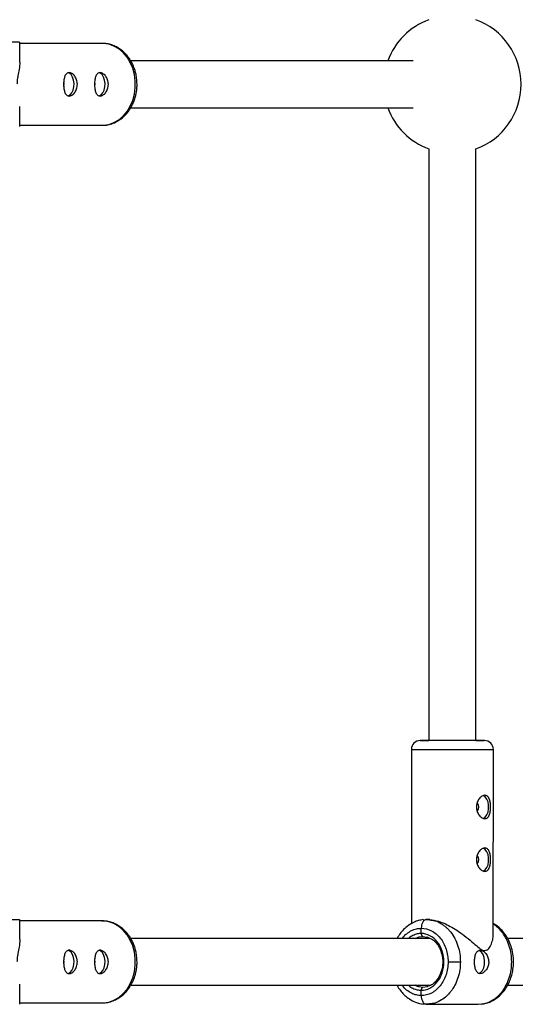
# Model space of a CAD drawing. Units: millimetres. Extents: x -2294 to 2297, y -2250 to 2250.
# Drawn here: x 14 to 184, y -764 to -428 of the extents above; entities that cross this region are included whole.
import ezdxf

# ---------------------------------------------------------------- set-up
doc = ezdxf.new("R2010")
doc.units = ezdxf.units.MM

msp = doc.modelspace()

# ---------------------------------------------------------------- linework, layer by layer
at = {"color": 7, "linetype": 'Continuous', "lineweight": 25}
for p, q in [((14.5, -442.39), (14.5, -435.56)), ((14.5, -442.39), (14.5, -435.56)), ((42.71, -436), (14.5, -436)), ((148.94, -442), (52.46, -442)), ((14.5, -464.43), (14.5, -457.59)), ((14.5, -464.44), (14.5, -457.61)), ((52.46, -458), (148.94, -458)), ((14.5, -464), (42.71, -464)), ((154.38, -472.1), (154.38, -674.35)), ((170.38, -674.35), (170.38, -472.1)), ((153.65, -674.35), (154.38, -674.35)), ((148.38, -677.35), (148.37, -736.99)), ((176.37, -740.68), (176.38, -677.35)), ((14.5, -742.39), (14.5, -735.56)), ((14.5, -742.39), (14.5, -735.56)), ((42.71, -736), (14.5, -736)), ((152.4, -735.68), (153.56, -735.5)), ((153.56, -735.5), (153.27, -735.59)), ((154.62, -735.56), (153.39, -735.55)), ((153.87, -735.5), (153.56, -735.5)), ((153.56, -735.5), (154.55, -735.65)), ((154.38, -735.56), (154.38, -735.63)), ((151.74, -740.3), (151.74, -738.5)), ((154.83, -742), (52.46, -742)), ((151.08, -741.49), (152.34, -741.3)), ((152.34, -741.3), (153.78, -741.52)), ((319.09, -742), (181.26, -742)), ((14.5, -764.43), (14.5, -757.59)), ((14.5, -764.44), (14.5, -757.61)), ((52.46, -758), (154.94, -758)), ((152.34, -758.7), (151.07, -758.51)), ((151.73, -761.5), (151.73, -759.7)), ((181.26, -758), (319.2, -758)), ((14.5, -764), (42.71, -764)), ((153.56, -764.5), (152.32, -764.31)), ((153.26, -764.41), (153.56, -764.5)), ((154.55, -764.35), (153.56, -764.5)), ((153.56, -764.5), (171.2, -764.5)), ((171.2, -764.5), (172.3, -764.33))]:
    msp.add_line(p, q, dxfattribs=at)
at = {"color": 8, "linetype": 'Continuous', "lineweight": 25}
for p, q in [((148.38, -677.35), (176.38, -677.35)), ((153.81, -758.48), (152.34, -758.7))]:
    msp.add_line(p, q, dxfattribs=at)
at = {"color": 8, "linetype": 'Continuous', "lineweight": 25, "flags": 128}
for points in [[(42.71, -464), (43.16, -463.99), (44.97, -463.72), (46.72, -463.09), (48.37, -462.12), (49.87, -460.84), (51.18, -459.28), (52.28, -457.48), (53.13, -455.49), (53.7, -453.35), (53.99, -451.13), (53.99, -448.87), (53.7, -446.65), (53.13, -444.51), (52.28, -442.52), (51.18, -440.72), (49.87, -439.16), (48.37, -437.88), (46.72, -436.91), (44.97, -436.28), (43.16, -436.01), (42.71, -436)], [(42.71, -764), (43.16, -763.99), (44.97, -763.72), (46.72, -763.09), (48.37, -762.12), (49.87, -760.84), (51.18, -759.28), (52.28, -757.48), (53.13, -755.49), (53.7, -753.35), (53.99, -751.13), (53.99, -748.87), (53.7, -746.65), (53.13, -744.51), (52.28, -742.52), (51.18, -740.72), (49.87, -739.16), (48.37, -737.88), (46.72, -736.91), (44.97, -736.28), (43.16, -736.01), (42.71, -736)]]:
    msp.add_lwpolyline(points, dxfattribs=at)
at = {"color": 7, "linetype": 'Continuous', "lineweight": 25, "flags": 128}
for points in [[(31.04, -453.96), (31.08, -453.96), (31.75, -453.6), (32.33, -452.93), (32.77, -452), (33.02, -450.89), (33.07, -449.7), (32.92, -448.54), (32.57, -447.51), (32.05, -446.69), (31.42, -446.18), (31.09, -446.05)], [(41.63, -453.96), (41.66, -453.96), (42.33, -453.6), (42.91, -452.93), (43.35, -452), (43.61, -450.89), (43.66, -449.7), (43.5, -448.54), (43.15, -447.51), (42.64, -446.69), (42.01, -446.18), (41.68, -446.05)], [(29.55, -450.72), (29.59, -450.59), (29.66, -450)], [(29.66, -450), (29.59, -449.41), (29.56, -449.3)], [(40.24, -450), (40.17, -449.41), (40.14, -449.3)], [(40.14, -450.72), (40.17, -450.59), (40.24, -450)], [(172.87, -700.97), (172.92, -700.95), (173.59, -700.52), (174.16, -699.77), (174.57, -698.79), (174.78, -697.65), (174.78, -696.46), (174.57, -695.32), (174.16, -694.33), (173.59, -693.59), (172.92, -693.15), (172.91, -693.15)], [(172.87, -718.97), (172.91, -718.95), (173.59, -718.52), (174.15, -717.77), (174.56, -716.79), (174.78, -715.65), (174.78, -714.46), (174.56, -713.32), (174.16, -712.33), (173.59, -711.59), (172.91, -711.15), (172.9, -711.15)], [(31.04, -753.96), (31.08, -753.96), (31.75, -753.6), (32.33, -752.93), (32.77, -752), (33.02, -750.89), (33.07, -749.7), (32.92, -748.54), (32.57, -747.51), (32.05, -746.69), (31.42, -746.18), (31.09, -746.05)], [(41.63, -753.96), (41.66, -753.96), (42.33, -753.6), (42.91, -752.93), (43.35, -752), (43.61, -750.89), (43.66, -749.7), (43.5, -748.54), (43.15, -747.51), (42.64, -746.69), (42.01, -746.18), (41.68, -746.05)], [(171.39, -753.94), (172.03, -753.61), (172.63, -752.94), (173.09, -752), (173.35, -750.89), (173.41, -749.7), (173.24, -748.54), (172.88, -747.51), (172.35, -746.7), (171.7, -746.18), (171.44, -746.08)], [(29.55, -750.72), (29.59, -750.59), (29.66, -750)], [(29.66, -750), (29.59, -749.41), (29.56, -749.3)], [(40.24, -750), (40.17, -749.41), (40.14, -749.3)], [(40.14, -750.72), (40.17, -750.59), (40.24, -750)], [(160.93, -750), (161.43, -750), (161.97, -750), (162.55, -750), (163.14, -750), (163.71, -750), (164.24, -750), (164.72, -750), (165.12, -750)], [(169.96, -750.28), (169.98, -750), (169.96, -749.75)]]:
    msp.add_lwpolyline(points, dxfattribs=at)
at = {"color": 7, "linetype": 'Continuous', "lineweight": 25}
for centre, radius, start, end in [((162.38, -450), 23.5, 109.9028, 160.0972), ((162.38, -450), 23.5, 289.9028, 70.0972), ((162.38, -450), 23.5, 199.9028, 250.0972), ((151.38, -677.35), 3, 89.9874, 179.9874), ((173.38, -677.35), 3, 359.9874, 89.9874), ((169.44, -697.05), 1.98, 315.2617, 45.2049), ((169.43, -715.05), 1.98, 315.2617, 45.2049)]:
    msp.add_arc(centre, radius, start, end, dxfattribs=at)
at = {"color": 8, "linetype": 'Continuous', "lineweight": 25}
for points, knots in [([(14.45, -435.56), (14.46, -435.57), (14.55, -435.57), (14.12, -435.57), (13.23, -435.58), (12.22, -435.58), (11.73, -435.58)], [0, 0, 0, 0, 0.075801, 0.392396, 0.700463, 1, 1, 1, 1]), ([(152.67, -674.35), (152.66, -674.35), (152.61, -674.35), (152.95, -674.35), (153.54, -674.35), (154.14, -674.35), (154.38, -674.35)], [0, 0, 0, 0, 0.124008, 0.458424, 0.779491, 1, 1, 1, 1]), ([(14.45, -735.56), (14.46, -735.57), (14.55, -735.57), (14.12, -735.57), (13.23, -735.58), (12.22, -735.58), (11.73, -735.58)], [0, 0, 0, 0, 0.075801, 0.392396, 0.700463, 1, 1, 1, 1]), ([(153.27, -735.59), (153.14, -735.62), (152.89, -735.67), (152.55, -735.98), (152.26, -736.36), (152.03, -736.84), (151.8, -737.53), (151.76, -738.12), (151.74, -738.5)], [0, 0, 0, 0, 0.149577, 0.293836, 0.441152, 0.585436, 0.728683, 1, 1, 1, 1]), ([(154.55, -735.65), (155.16, -735.71), (156.57, -735.85), (158.25, -736.69), (159.58, -737.6), (160.41, -738.3), (161.12, -739.02), (162.12, -740.18), (163.28, -741.97), (164.34, -744.54), (165, -747.25), (165.08, -749.09), (165.12, -750)], [0, 0, 0, 0, 0.105432, 0.248241, 0.311822, 0.37012, 0.423134, 0.470864, 0.608565, 0.742656, 0.873134, 1, 1, 1, 1]), ([(182.66, -750), (182.62, -749.09), (182.54, -747.25), (181.89, -744.54), (181.08, -742.56), (180.34, -741.24), (179.85, -740.47), (179.1, -739.46), (177.99, -738.22), (176.93, -737.47), (176.37, -737.07)], [0, 0, 0, 0, 0.170659, 0.34618, 0.526559, 0.587859, 0.649701, 0.712085, 0.84751, 1, 1, 1, 1]), ([(145.21, -742), (145.24, -741.95), (145.67, -741.29), (146.73, -740.33), (148.34, -739.24), (150.04, -738.61), (151.18, -738.54), (151.74, -738.5)], [0, 0, 0, 0, 0.019794, 0.277341, 0.529524, 0.771618, 1, 1, 1, 1]), ([(151.74, -740.3), (151.27, -740.32), (150.3, -740.39), (148.89, -740.95), (147.9, -741.5), (147.46, -741.96), (147.42, -742)], [0, 0, 0, 0, 0.305141, 0.628576, 0.965468, 1, 1, 1, 1]), ([(149.72, -742), (150.03, -741.82), (150.47, -741.56), (150.95, -741.51), (151.08, -741.49)], [0, 0, 0, 0, 0.726323, 1, 1, 1, 1]), ([(165.12, -750), (165.08, -750.91), (165, -752.76), (164.34, -755.47), (163.52, -757.45), (162.77, -758.77), (162.28, -759.54), (161.52, -760.55), (160.36, -761.81), (158.56, -763.16), (156.57, -764.15), (155.15, -764.29), (154.55, -764.35)], [0, 0, 0, 0, 0.126881, 0.257375, 0.391483, 0.437057, 0.483035, 0.529416, 0.6301, 0.751871, 0.894697, 1, 1, 1, 1]), ([(172.3, -764.33), (172.86, -764.27), (174.22, -764.13), (175.85, -763.31), (177.17, -762.4), (177.99, -761.7), (178.69, -760.99), (179.68, -759.83), (180.83, -758.04), (181.89, -755.47), (182.54, -752.76), (182.62, -750.91), (182.66, -750)], [0, 0, 0, 0, 0.099378, 0.243153, 0.307164, 0.365857, 0.41923, 0.467282, 0.605916, 0.740914, 0.872276, 1, 1, 1, 1]), ([(151.73, -761.5), (151.18, -761.46), (150.04, -761.39), (148.34, -760.76), (146.73, -759.67), (145.66, -758.71), (145.24, -758.05), (145.21, -758)], [0, 0, 0, 0, 0.228528, 0.470777, 0.723121, 0.980834, 1, 1, 1, 1]), ([(147.42, -758), (147.46, -758.04), (147.89, -758.5), (148.88, -759.05), (150.3, -759.61), (151.26, -759.67), (151.73, -759.7)], [0, 0, 0, 0, 0.033734, 0.370905, 0.694606, 1, 1, 1, 1]), ([(151.07, -758.51), (150.94, -758.49), (150.47, -758.44), (150.03, -758.18), (149.72, -758)], [0, 0, 0, 0, 0.275304, 1, 1, 1, 1]), ([(151.73, -761.5), (151.75, -761.85), (151.79, -762.41), (152, -763.12), (152.25, -763.62), (152.55, -764.02), (152.88, -764.33), (153.13, -764.38), (153.26, -764.41)], [0, 0, 0, 0, 0.249746, 0.397934, 0.559166, 0.706438, 0.850652, 1, 1, 1, 1])]:
    msp.add_open_spline(points, degree=3, knots=knots, dxfattribs=at)
at = {"color": 7, "linetype": 'Continuous', "lineweight": 25}
for points, knots in [([(54.61, -450), (54.58, -449.29), (54.55, -448.29), (54.31, -446.83), (54.03, -445.59), (53.56, -444.16), (52.92, -442.74), (52.11, -441.34), (51.12, -440.03), (49.96, -438.84), (48.65, -437.81), (47.19, -436.97), (45.6, -436.37), (44.06, -436.03), (43.05, -436.03), (42.61, -436.03)], [0, 0, 0, 0, 0.097964, 0.138396, 0.205278, 0.274681, 0.349044, 0.42655, 0.506505, 0.588394, 0.671916, 0.756952, 0.843573, 0.932071, 1, 1, 1, 1]), ([(14.5, -442.39), (14.5, -442.41), (14.58, -443.17), (14.32, -444.73), (13.95, -446.83), (13.62, -448.57), (13.59, -449.59), (13.57, -450)], [0, 0, 0, 0, 0.007515, 0.381209, 0.674834, 0.870117, 1, 1, 1, 1]), ([(34.21, -450), (34.21, -450.27), (34.19, -450.53), (34.11, -451.04), (34.04, -451.29), (33.88, -451.78), (33.79, -452.01), (33.56, -452.44), (33.43, -452.65), (33.15, -453.01), (33, -453.18), (32.69, -453.47), (32.53, -453.59), (32.2, -453.79), (32.03, -453.87), (31.7, -453.97), (31.54, -454), (31.24, -454), (31.09, -453.97), (30.81, -453.87), (30.68, -453.8), (30.44, -453.59), (30.33, -453.47), (30.13, -453.18), (30.04, -453.01), (29.89, -452.65), (29.82, -452.45), (29.71, -452.01), (29.66, -451.78), (29.58, -451.3), (29.55, -451.05), (29.52, -450.53), (29.51, -450.27), (29.51, -449.73), (29.52, -449.47), (29.55, -448.96), (29.58, -448.71), (29.66, -448.22), (29.7, -447.99), (29.82, -447.56), (29.89, -447.35), (30.04, -446.99), (30.13, -446.82), (30.33, -446.53), (30.44, -446.41), (30.67, -446.21), (30.81, -446.13), (31.08, -446.03), (31.23, -446), (31.54, -446), (31.7, -446.03), (32.03, -446.13), (32.19, -446.2), (32.52, -446.41), (32.69, -446.53), (33, -446.82), (33.15, -446.99), (33.43, -447.35), (33.56, -447.56), (33.78, -447.99), (33.88, -448.22), (34.04, -448.7), (34.11, -448.95), (34.19, -449.47), (34.21, -449.73), (34.21, -450)], [0, 0, 0, 0, 0.03125, 0.03125, 0.0625, 0.0625, 0.09375, 0.09375, 0.125, 0.125, 0.15625, 0.15625, 0.1875, 0.1875, 0.21875, 0.21875, 0.25, 0.25, 0.28125, 0.28125, 0.3125, 0.3125, 0.34375, 0.34375, 0.375, 0.375, 0.40625, 0.40625, 0.4375, 0.4375, 0.46875, 0.46875, 0.5, 0.5, 0.53125, 0.53125, 0.5625, 0.5625, 0.59375, 0.59375, 0.625, 0.625, 0.65625, 0.65625, 0.6875, 0.6875, 0.71875, 0.71875, 0.75, 0.75, 0.78125, 0.78125, 0.8125, 0.8125, 0.84375, 0.84375, 0.875, 0.875, 0.90625, 0.90625, 0.9375, 0.9375, 0.96875, 0.96875, 1, 1, 1, 1]), ([(44.8, -450), (44.8, -450.27), (44.78, -450.53), (44.69, -451.04), (44.63, -451.29), (44.47, -451.78), (44.37, -452.01), (44.14, -452.44), (44.01, -452.65), (43.74, -453.01), (43.59, -453.18), (43.27, -453.47), (43.11, -453.59), (42.79, -453.79), (42.62, -453.87), (42.29, -453.97), (42.13, -454), (41.82, -454), (41.67, -453.97), (41.39, -453.87), (41.26, -453.8), (41.02, -453.59), (40.91, -453.47), (40.72, -453.18), (40.63, -453.01), (40.47, -452.65), (40.41, -452.45), (40.29, -452.01), (40.24, -451.78), (40.17, -451.3), (40.14, -451.05), (40.1, -450.53), (40.09, -450.27), (40.09, -449.73), (40.1, -449.47), (40.14, -448.96), (40.17, -448.71), (40.24, -448.22), (40.29, -447.99), (40.4, -447.56), (40.47, -447.35), (40.63, -446.99), (40.71, -446.82), (40.91, -446.53), (41.02, -446.41), (41.26, -446.21), (41.39, -446.13), (41.67, -446.03), (41.82, -446), (42.13, -446), (42.29, -446.03), (42.62, -446.13), (42.78, -446.2), (43.11, -446.41), (43.27, -446.53), (43.58, -446.82), (43.74, -446.99), (44.01, -447.35), (44.14, -447.56), (44.37, -447.99), (44.47, -448.22), (44.63, -448.7), (44.69, -448.95), (44.78, -449.47), (44.8, -449.73), (44.8, -450)], [0, 0, 0, 0, 0.03125, 0.03125, 0.0625, 0.0625, 0.09375, 0.09375, 0.125, 0.125, 0.15625, 0.15625, 0.1875, 0.1875, 0.21875, 0.21875, 0.25, 0.25, 0.28125, 0.28125, 0.3125, 0.3125, 0.34375, 0.34375, 0.375, 0.375, 0.40625, 0.40625, 0.4375, 0.4375, 0.46875, 0.46875, 0.5, 0.5, 0.53125, 0.53125, 0.5625, 0.5625, 0.59375, 0.59375, 0.625, 0.625, 0.65625, 0.65625, 0.6875, 0.6875, 0.71875, 0.71875, 0.75, 0.75, 0.78125, 0.78125, 0.8125, 0.8125, 0.84375, 0.84375, 0.875, 0.875, 0.90625, 0.90625, 0.9375, 0.9375, 0.96875, 0.96875, 1, 1, 1, 1]), ([(42.69, -463.97), (42.88, -463.98), (43.67, -464.02), (45.09, -463.76), (46.82, -463.2), (48.42, -462.34), (49.85, -461.28), (51.11, -459.99), (52.2, -458.53), (53.08, -456.96), (53.73, -455.37), (54.15, -453.92), (54.42, -452.58), (54.58, -451.32), (54.6, -450.43), (54.61, -450)], [0, 0, 0, 0, 0.029064, 0.123495, 0.221907, 0.311053, 0.400569, 0.490117, 0.579098, 0.666427, 0.749547, 0.822464, 0.877513, 0.939955, 1, 1, 1, 1]), ([(171.11, -674.35), (170.67, -674.35), (169.77, -674.35), (168.04, -674.35), (166.04, -674.35), (163.83, -674.35), (161.57, -674.35), (159.38, -674.35), (157.39, -674.35), (155.65, -674.35), (154.14, -674.35), (152.86, -674.35), (151.94, -674.35), (151.42, -674.35), (151.43, -674.35), (151.43, -674.35)], [0, 0, 0, 0, 0.073574, 0.151555, 0.232778, 0.315724, 0.398671, 0.479894, 0.557875, 0.631448, 0.705022, 0.783003, 0.864226, 0.947173, 1, 1, 1, 1]), ([(153.18, -674.35), (152.98, -674.35), (152.66, -674.35), (152.67, -674.35), (152.67, -674.35)], [0, 0, 0, 0, 0.610916, 1, 1, 1, 1]), ([(172.09, -674.35), (172.1, -674.35), (172.15, -674.35), (171.81, -674.35), (171.16, -674.35), (170.46, -674.35), (170.12, -674.35)], [0, 0, 0, 0, 0.114566, 0.42352, 0.720142, 1, 1, 1, 1]), ([(170.38, -674.35), (170.51, -674.35), (171.03, -674.35), (171.66, -674.35), (171.92, -674.35), (172.05, -674.35)], [0, 0, 0, 0, 0.134358, 0.562635, 1, 1, 1, 1]), ([(173.33, -674.35), (173.34, -674.35), (173.39, -674.35), (173.02, -674.35), (172.28, -674.35), (171.49, -674.35), (171.11, -674.35)], [0, 0, 0, 0, 0.114566, 0.42352, 0.720142, 1, 1, 1, 1]), ([(171.98, -674.35), (172.26, -674.35), (172.9, -674.35), (173.15, -674.35), (173.29, -674.35)], [0, 0, 0, 0, 0.448705, 1, 1, 1, 1]), ([(173.49, -693.05), (173.65, -693.05), (173.8, -693.08), (174.09, -693.18), (174.23, -693.26), (174.48, -693.46), (174.6, -693.58), (174.8, -693.87), (174.9, -694.04), (175.06, -694.41), (175.13, -694.61), (175.25, -695.05), (175.3, -695.28), (175.38, -695.76), (175.41, -696.01), (175.45, -696.53), (175.46, -696.79), (175.46, -697.31), (175.45, -697.58), (175.41, -698.09), (175.38, -698.34), (175.3, -698.83), (175.25, -699.06), (175.13, -699.49), (175.06, -699.7), (174.9, -700.07), (174.8, -700.23), (174.6, -700.52), (174.48, -700.65), (174.23, -700.85), (174.09, -700.92), (173.8, -701.03), (173.65, -701.05), (173.32, -701.05), (173.16, -701.03), (172.82, -700.93), (172.65, -700.85), (172.32, -700.65), (172.15, -700.52), (171.83, -700.23), (171.68, -700.07), (171.39, -699.7), (171.26, -699.5), (171.03, -699.06), (170.93, -698.83), (170.76, -698.35), (170.7, -698.1), (170.61, -697.58), (170.59, -697.32), (170.59, -696.8), (170.61, -696.53), (170.7, -696.01), (170.76, -695.76), (170.93, -695.28), (171.03, -695.05), (171.26, -694.62), (171.39, -694.41), (171.68, -694.04), (171.83, -693.88), (172.15, -693.59), (172.32, -693.46), (172.65, -693.26), (172.82, -693.18), (173.16, -693.08), (173.33, -693.05), (173.49, -693.05)], [0, 0, 0, 0, 0.03125, 0.03125, 0.0625, 0.0625, 0.09375, 0.09375, 0.125, 0.125, 0.15625, 0.15625, 0.1875, 0.1875, 0.21875, 0.21875, 0.25, 0.25, 0.28125, 0.28125, 0.3125, 0.3125, 0.34375, 0.34375, 0.375, 0.375, 0.40625, 0.40625, 0.4375, 0.4375, 0.46875, 0.46875, 0.5, 0.5, 0.53125, 0.53125, 0.5625, 0.5625, 0.59375, 0.59375, 0.625, 0.625, 0.65625, 0.65625, 0.6875, 0.6875, 0.71875, 0.71875, 0.75, 0.75, 0.78125, 0.78125, 0.8125, 0.8125, 0.84375, 0.84375, 0.875, 0.875, 0.90625, 0.90625, 0.9375, 0.9375, 0.96875, 0.96875, 1, 1, 1, 1]), ([(173.48, -711.05), (173.65, -711.05), (173.8, -711.08), (174.09, -711.18), (174.22, -711.26), (174.48, -711.46), (174.59, -711.58), (174.8, -711.87), (174.89, -712.04), (175.06, -712.41), (175.13, -712.61), (175.25, -713.05), (175.3, -713.28), (175.38, -713.76), (175.4, -714.01), (175.44, -714.53), (175.45, -714.79), (175.45, -715.31), (175.44, -715.58), (175.4, -716.09), (175.38, -716.34), (175.3, -716.83), (175.25, -717.06), (175.13, -717.49), (175.06, -717.7), (174.89, -718.07), (174.8, -718.23), (174.59, -718.52), (174.48, -718.65), (174.22, -718.85), (174.09, -718.92), (173.8, -719.03), (173.64, -719.05), (173.32, -719.05), (173.16, -719.03), (172.82, -718.93), (172.65, -718.85), (172.31, -718.65), (172.15, -718.52), (171.83, -718.23), (171.67, -718.07), (171.39, -717.7), (171.26, -717.5), (171.03, -717.06), (170.92, -716.83), (170.76, -716.35), (170.69, -716.1), (170.61, -715.58), (170.59, -715.32), (170.59, -714.8), (170.61, -714.53), (170.69, -714.01), (170.76, -713.76), (170.92, -713.28), (171.03, -713.05), (171.26, -712.62), (171.39, -712.41), (171.67, -712.04), (171.83, -711.88), (172.14, -711.59), (172.31, -711.46), (172.65, -711.26), (172.82, -711.18), (173.15, -711.08), (173.32, -711.05), (173.48, -711.05)], [0, 0, 0, 0, 0.03125, 0.03125, 0.0625, 0.0625, 0.09375, 0.09375, 0.125, 0.125, 0.15625, 0.15625, 0.1875, 0.1875, 0.21875, 0.21875, 0.25, 0.25, 0.28125, 0.28125, 0.3125, 0.3125, 0.34375, 0.34375, 0.375, 0.375, 0.40625, 0.40625, 0.4375, 0.4375, 0.46875, 0.46875, 0.5, 0.5, 0.53125, 0.53125, 0.5625, 0.5625, 0.59375, 0.59375, 0.625, 0.625, 0.65625, 0.65625, 0.6875, 0.6875, 0.71875, 0.71875, 0.75, 0.75, 0.78125, 0.78125, 0.8125, 0.8125, 0.84375, 0.84375, 0.875, 0.875, 0.90625, 0.90625, 0.9375, 0.9375, 0.96875, 0.96875, 1, 1, 1, 1]), ([(54.61, -750), (54.58, -749.29), (54.55, -748.29), (54.31, -746.83), (54.03, -745.59), (53.56, -744.16), (52.92, -742.74), (52.11, -741.34), (51.12, -740.03), (49.96, -738.84), (48.65, -737.81), (47.19, -736.97), (45.6, -736.37), (44.06, -736.03), (43.05, -736.03), (42.61, -736.03)], [0, 0, 0, 0, 0.097964, 0.138397, 0.205279, 0.274683, 0.349045, 0.426551, 0.506507, 0.588396, 0.671918, 0.756954, 0.843576, 0.932074, 1, 1, 1, 1]), ([(152.51, -735.56), (151.94, -735.65), (150.84, -735.82), (148.94, -736.52), (147.06, -737.66), (145.43, -739.18), (144.43, -740.45), (143.83, -741.37), (143.57, -741.82), (143.48, -742)], [0, 0, 0, 0, 0.1546837, 0.2959323, 0.5371541, 0.7248963, 0.8714519, 0.9498945, 1, 1, 1, 1]), ([(153.87, -735.51), (154.84, -735.59), (156.78, -735.75), (159.71, -736.85), (162.25, -738.14), (164.67, -739.66), (167.18, -741.52), (169.5, -743.52), (171.29, -745.08), (172.57, -746.01), (173.22, -746.11), (173.48, -746.15)], [0, 0, 0, 0, 0.139668, 0.279313, 0.380721, 0.485027, 0.623039, 0.764973, 0.876497, 0.950669, 1, 1, 1, 1]), ([(172.2, -764.44), (172.79, -764.36), (173.93, -764.19), (175.93, -763.44), (177.93, -762.18), (179.71, -760.41), (180.98, -758.62), (181.9, -756.85), (182.58, -755.02), (183.07, -752.99), (183.33, -750.58), (183.22, -747.9), (182.7, -745.33), (181.92, -743.17), (181.04, -741.51), (179.99, -739.96), (178.8, -738.66), (177.52, -737.58), (176.74, -737.13), (176.37, -736.92)], [0, 0, 0, 0, 0.054197, 0.104185, 0.19116, 0.261659, 0.323085, 0.378276, 0.42792, 0.4831, 0.548112, 0.623062, 0.697359, 0.76032, 0.811922, 0.85514, 0.919208, 0.962039, 1, 1, 1, 1]), ([(151.73, -759.7), (152.75, -759.71), (153.76, -759.45), (155.63, -758.48), (156.49, -757.76), (157.93, -755.97), (158.5, -754.89), (159.28, -752.54), (159.48, -751.27), (159.48, -748.73), (159.28, -747.46), (158.51, -745.11), (157.93, -744.04), (156.5, -742.24), (155.64, -741.52), (153.76, -740.55), (152.75, -740.29), (151.74, -740.3)], [0, 0, 0, 0, 0.125, 0.125, 0.25, 0.25, 0.375, 0.375, 0.5, 0.5, 0.625, 0.625, 0.75, 0.75, 0.875, 0.875, 1, 1, 1, 1]), ([(151.74, -738.5), (152.94, -738.5), (154.14, -738.8), (156.36, -739.95), (157.38, -740.8), (159.09, -742.93), (159.77, -744.2), (160.69, -746.99), (160.93, -748.5), (160.93, -750)], [0, 0, 0, 0, 0.25, 0.25, 0.5, 0.5, 0.75, 0.75, 1, 1, 1, 1]), ([(151.74, -740.3), (151.74, -740.33), (151.74, -740.4), (151.75, -740.52), (151.77, -740.64), (151.81, -740.77), (151.86, -740.91), (151.93, -741.03), (152.02, -741.14), (152.12, -741.23), (152.23, -741.28), (152.3, -741.29), (152.34, -741.3)], [0, 0, 0, 0, 0.0645917, 0.1380018, 0.2205855, 0.3124221, 0.4131791, 0.5219842, 0.6373478, 0.7571859, 0.8789711, 1, 1, 1, 1]), ([(14.5, -742.39), (14.5, -742.41), (14.58, -743.17), (14.32, -744.73), (13.95, -746.83), (13.62, -748.57), (13.59, -749.59), (13.57, -750)], [0, 0, 0, 0, 0.007515, 0.381209, 0.674834, 0.870117, 1, 1, 1, 1]), ([(153.64, -741.45), (154.29, -741.69), (155.49, -742.14), (156.87, -743.45), (157.76, -744.75), (158.29, -745.86), (158.61, -746.76), (158.91, -747.88), (159.14, -749.48), (159.04, -751.79), (158.44, -753.91), (157.56, -755.62), (156.93, -756.36), (156.6, -756.73)], [0, 0, 0, 0, 0.135073, 0.247218, 0.336294, 0.401956, 0.445273, 0.486104, 0.579479, 0.689364, 0.830325, 0.91452, 1, 1, 1, 1]), ([(173.48, -746.15), (173.77, -746.09), (174.55, -745.91), (175.43, -744.62), (176.08, -742.96), (176.39, -741.56), (176.34, -740.83), (176.33, -740.68)], [0, 0, 0, 0, 0.14056, 0.372707, 0.647225, 0.927494, 1, 1, 1, 1]), ([(34.21, -750), (34.21, -750.27), (34.19, -750.53), (34.11, -751.04), (34.04, -751.29), (33.88, -751.78), (33.79, -752.01), (33.56, -752.44), (33.43, -752.65), (33.15, -753.01), (33, -753.18), (32.69, -753.47), (32.53, -753.59), (32.2, -753.79), (32.03, -753.87), (31.7, -753.97), (31.54, -754), (31.24, -754), (31.09, -753.97), (30.81, -753.87), (30.68, -753.8), (30.44, -753.59), (30.33, -753.47), (30.13, -753.18), (30.04, -753.01), (29.89, -752.65), (29.82, -752.45), (29.71, -752.01), (29.66, -751.78), (29.58, -751.3), (29.55, -751.05), (29.52, -750.53), (29.51, -750.27), (29.51, -749.73), (29.52, -749.47), (29.55, -748.96), (29.58, -748.71), (29.66, -748.22), (29.7, -747.99), (29.82, -747.56), (29.89, -747.35), (30.04, -746.99), (30.13, -746.82), (30.33, -746.53), (30.44, -746.41), (30.67, -746.21), (30.81, -746.13), (31.08, -746.03), (31.23, -746), (31.54, -746), (31.7, -746.03), (32.03, -746.13), (32.19, -746.2), (32.52, -746.41), (32.69, -746.53), (33, -746.82), (33.15, -746.99), (33.43, -747.35), (33.56, -747.56), (33.78, -747.99), (33.88, -748.22), (34.04, -748.7), (34.11, -748.95), (34.19, -749.47), (34.21, -749.73), (34.21, -750)], [0, 0, 0, 0, 0.03125, 0.03125, 0.0625, 0.0625, 0.09375, 0.09375, 0.125, 0.125, 0.15625, 0.15625, 0.1875, 0.1875, 0.21875, 0.21875, 0.25, 0.25, 0.28125, 0.28125, 0.3125, 0.3125, 0.34375, 0.34375, 0.375, 0.375, 0.40625, 0.40625, 0.4375, 0.4375, 0.46875, 0.46875, 0.5, 0.5, 0.53125, 0.53125, 0.5625, 0.5625, 0.59375, 0.59375, 0.625, 0.625, 0.65625, 0.65625, 0.6875, 0.6875, 0.71875, 0.71875, 0.75, 0.75, 0.78125, 0.78125, 0.8125, 0.8125, 0.84375, 0.84375, 0.875, 0.875, 0.90625, 0.90625, 0.9375, 0.9375, 0.96875, 0.96875, 1, 1, 1, 1]), ([(44.8, -750), (44.8, -750.27), (44.78, -750.53), (44.69, -751.04), (44.63, -751.29), (44.47, -751.78), (44.37, -752.01), (44.14, -752.44), (44.01, -752.65), (43.74, -753.01), (43.59, -753.18), (43.27, -753.47), (43.11, -753.59), (42.79, -753.79), (42.62, -753.87), (42.29, -753.97), (42.13, -754), (41.82, -754), (41.67, -753.97), (41.39, -753.87), (41.26, -753.8), (41.02, -753.59), (40.91, -753.47), (40.72, -753.18), (40.63, -753.01), (40.47, -752.65), (40.41, -752.45), (40.29, -752.01), (40.24, -751.78), (40.17, -751.3), (40.14, -751.05), (40.1, -750.53), (40.09, -750.27), (40.09, -749.73), (40.1, -749.47), (40.14, -748.96), (40.17, -748.71), (40.24, -748.22), (40.29, -747.99), (40.4, -747.56), (40.47, -747.35), (40.63, -746.99), (40.71, -746.82), (40.91, -746.53), (41.02, -746.41), (41.26, -746.21), (41.39, -746.13), (41.67, -746.03), (41.82, -746), (42.13, -746), (42.29, -746.03), (42.62, -746.13), (42.78, -746.2), (43.11, -746.41), (43.27, -746.53), (43.58, -746.82), (43.74, -746.99), (44.01, -747.35), (44.14, -747.56), (44.37, -747.99), (44.47, -748.22), (44.63, -748.7), (44.69, -748.95), (44.78, -749.47), (44.8, -749.73), (44.8, -750)], [0, 0, 0, 0, 0.03125, 0.03125, 0.0625, 0.0625, 0.09375, 0.09375, 0.125, 0.125, 0.15625, 0.15625, 0.1875, 0.1875, 0.21875, 0.21875, 0.25, 0.25, 0.28125, 0.28125, 0.3125, 0.3125, 0.34375, 0.34375, 0.375, 0.375, 0.40625, 0.40625, 0.4375, 0.4375, 0.46875, 0.46875, 0.5, 0.5, 0.53125, 0.53125, 0.5625, 0.5625, 0.59375, 0.59375, 0.625, 0.625, 0.65625, 0.65625, 0.6875, 0.6875, 0.71875, 0.71875, 0.75, 0.75, 0.78125, 0.78125, 0.8125, 0.8125, 0.84375, 0.84375, 0.875, 0.875, 0.90625, 0.90625, 0.9375, 0.9375, 0.96875, 0.96875, 1, 1, 1, 1]), ([(169.93, -750), (169.93, -749.74), (169.94, -749.48), (169.98, -748.96), (170.02, -748.71), (170.1, -748.23), (170.15, -748), (170.27, -747.56), (170.34, -747.36), (170.51, -746.99), (170.6, -746.83), (170.81, -746.53), (170.93, -746.41), (171.18, -746.21), (171.32, -746.13), (171.61, -746.03), (171.76, -746), (172.08, -746), (172.25, -746.03), (172.58, -746.13), (172.75, -746.21), (173.09, -746.41), (173.26, -746.53), (173.57, -746.82), (173.72, -746.99), (174.01, -747.36), (174.14, -747.56), (174.37, -747.99), (174.47, -748.23), (174.63, -748.71), (174.69, -748.96), (174.78, -749.47), (174.8, -749.74), (174.8, -750)], [0, 0, 0, 0, 0.0625, 0.0625, 0.125, 0.125, 0.1875, 0.1875, 0.25, 0.25, 0.3125, 0.3125, 0.375, 0.375, 0.4375, 0.4375, 0.5, 0.5, 0.5625, 0.5625, 0.625, 0.625, 0.6875, 0.6875, 0.75, 0.75, 0.8125, 0.8125, 0.875, 0.875, 0.9375, 0.9375, 1, 1, 1, 1]), ([(42.69, -763.97), (42.88, -763.98), (43.67, -764.02), (45.09, -763.76), (46.82, -763.2), (48.42, -762.34), (49.85, -761.28), (51.11, -759.99), (52.2, -758.53), (53.08, -756.96), (53.73, -755.37), (54.15, -753.92), (54.42, -752.58), (54.58, -751.32), (54.6, -750.43), (54.61, -750)], [0, 0, 0, 0, 0.029064, 0.123495, 0.221906, 0.311053, 0.400568, 0.490116, 0.579097, 0.666426, 0.749546, 0.822463, 0.877511, 0.939952, 1, 1, 1, 1]), ([(160.93, -750), (160.93, -751.51), (160.69, -753.02), (159.76, -755.8), (159.08, -757.08), (157.38, -759.21), (156.36, -760.06), (154.14, -761.21), (152.93, -761.5), (151.73, -761.5)], [0, 0, 0, 0, 0.25, 0.25, 0.5, 0.5, 0.75, 0.75, 1, 1, 1, 1]), ([(174.8, -750), (174.8, -750.07), (174.8, -750.2), (174.79, -750.4), (174.77, -750.59), (174.74, -750.79), (174.7, -750.98), (174.66, -751.17), (174.61, -751.36), (174.49, -751.72), (174.27, -752.25), (173.88, -752.85), (173.42, -753.35), (172.92, -753.72), (172.41, -753.95), (171.91, -754.03), (171.45, -753.95), (171.04, -753.72), (170.75, -753.41), (170.55, -753.1), (170.38, -752.75), (170.2, -752.24), (170.07, -751.66), (170, -751.17), (169.96, -750.79), (169.94, -750.4), (169.94, -750.14), (169.93, -750)], [0, 0, 0, 0, 0.015744, 0.031387, 0.046967, 0.062521, 0.078088, 0.093707, 0.109415, 0.12525, 0.187658, 0.250203, 0.312833, 0.375054, 0.43762, 0.499862, 0.562163, 0.624836, 0.687412, 0.718688, 0.750043, 0.812589, 0.875006, 0.906482, 0.937605, 0.968676, 1, 1, 1, 1]), ([(156.6, -756.73), (156.58, -756.77), (156.18, -757.27), (155.25, -757.95), (154.28, -758.31), (153.81, -758.48)], [0, 0, 0, 0, 0.036137, 0.52474, 1, 1, 1, 1]), ([(143.51, -758), (143.59, -758.16), (143.97, -758.96), (144.85, -760.12), (146.14, -761.54), (147.76, -762.81), (149.9, -763.96), (151.59, -764.27), (152.5, -764.44)], [0, 0, 0, 0, 0.043987, 0.218816, 0.367406, 0.541217, 0.752125, 1, 1, 1, 1]), ([(152.34, -758.7), (152.32, -758.71), (152.28, -758.71), (152.22, -758.72), (152.16, -758.75), (152.1, -758.78), (152.05, -758.83), (152, -758.88), (151.95, -758.94), (151.91, -759), (151.87, -759.06), (151.84, -759.13), (151.81, -759.2), (151.79, -759.27), (151.77, -759.34), (151.76, -759.41), (151.75, -759.48), (151.74, -759.54), (151.74, -759.6), (151.73, -759.65), (151.73, -759.69), (151.73, -759.7)], [0, 0, 0, 0, 0.0634573, 0.1274767, 0.191669, 0.255635, 0.318979, 0.3813221, 0.4423136, 0.5016409, 0.5590361, 0.6142792, 0.6671995, 0.7176734, 0.7656213, 0.8110024, 0.8538093, 0.8940623, 0.9318036, 0.9670924, 1, 1, 1, 1])]:
    msp.add_open_spline(points, degree=3, knots=knots, dxfattribs=at)
msp.add_open_spline([(151.41, -674.35), (151.57, -674.35), (152.35, -674.35), (153.65, -674.35)], degree=3, dxfattribs=at)

doc.saveas('drawing.dxf')
